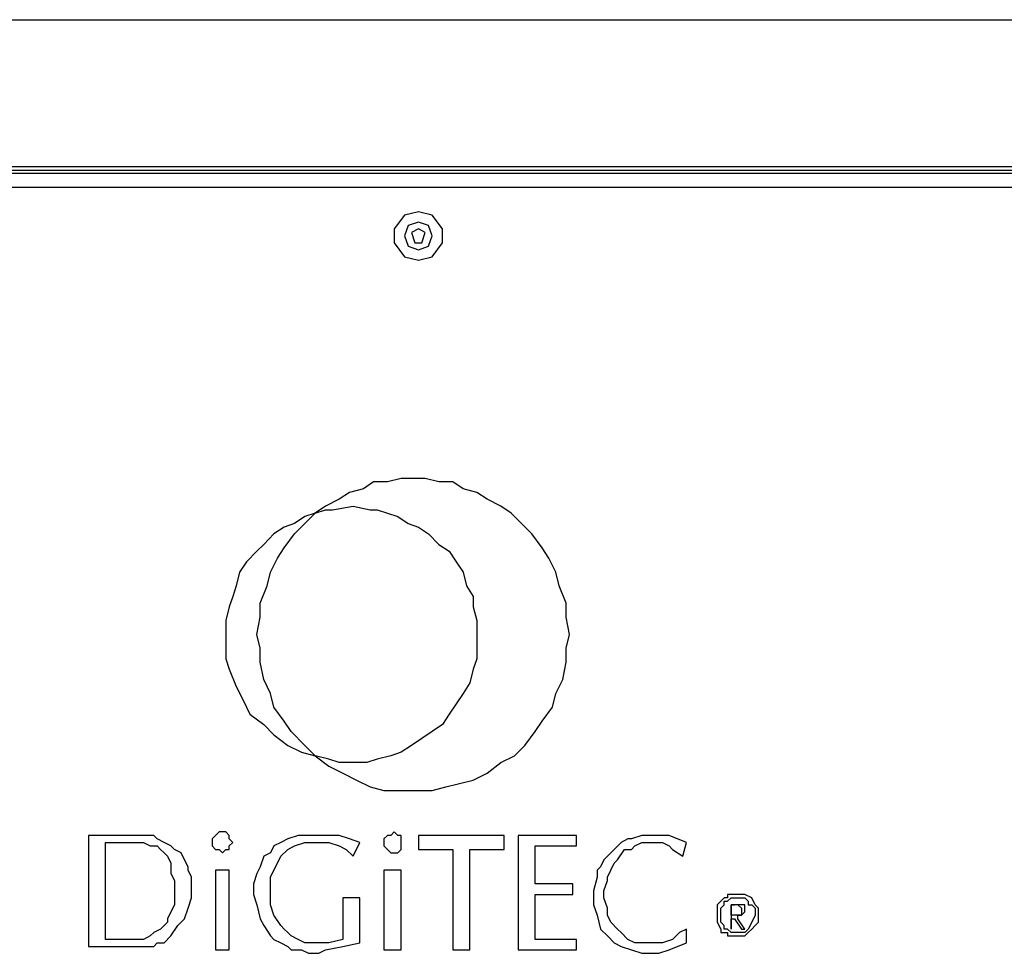
# Model space of a CAD drawing. Units: inches. Extents: x 15 to 587, y 10 to 707.
# Drawn here: x 154 to 171, y 153 to 170 of the extents above; entities that cross this region are included whole.
import ezdxf

# ---------------------------------------------------------------- set-up
doc = ezdxf.new("R2010")
doc.units = ezdxf.units.IN
doc.header["$MEASUREMENT"] = 0
doc.layers.add('Dimension Layer', color=7, linetype='Continuous')

msp = doc.modelspace()

# ---------------------------------------------------------------- linework, layer by layer
at = {"layer": 'Dimension Layer', "color": 18, "lineweight": 25}
for points in [[(121.755, 169.691), (200.263, 169.691)], [(139.018, 167.082), (182.755, 167.082)], [(139.079, 167.021), (182.694, 167.021)], [(182.694, 166.959), (139.14, 166.959)], [(182.694, 166.713), (139.14, 166.713)], [(160.917, 166.282), (160.673, 166.221), (160.49, 165.975), (160.49, 165.729), (160.673, 165.482), (160.917, 165.421), (161.161, 165.482), (161.344, 165.729), (161.344, 165.975), (161.161, 166.221), (160.917, 166.282)], [(160.917, 166.098), (160.734, 166.036), (160.673, 165.852), (160.734, 165.667), (160.917, 165.605), (161.1, 165.667), (161.161, 165.852), (161.1, 166.036), (160.917, 166.098)], [(160.917, 165.975), (160.795, 165.913), (160.856, 165.729), (160.978, 165.729), (161.039, 165.913), (160.917, 165.975)], [(160.368, 160.929), (160.551, 160.867), (160.734, 160.744), (160.917, 160.683), (161.1, 160.56), (161.283, 160.375), (161.466, 160.252), (161.588, 160.067), (161.71, 159.883), (161.771, 159.637), (161.893, 159.452), (161.893, 159.267), (161.954, 159.021), (161.954, 158.775), (161.954, 158.591), (161.954, 158.344), (161.893, 158.16), (161.832, 157.914), (161.71, 157.729), (161.588, 157.545), (161.466, 157.36), (161.344, 157.175), (161.161, 157.052), (160.978, 156.929), (160.795, 156.806), (160.612, 156.683), (160.429, 156.622), (160.185, 156.56), (160.002, 156.499), (159.758, 156.499), (159.514, 156.499), (159.331, 156.56), (159.087, 156.622), (159.331, 156.437), (159.575, 156.314), (159.819, 156.191), (160.063, 156.068), (160.307, 156.006), (160.612, 156.006), (160.856, 156.006), (161.161, 156.006), (161.405, 156.068), (161.649, 156.129), (161.893, 156.191), (162.137, 156.314), (162.381, 156.499), (162.625, 156.622), (162.808, 156.806), (162.991, 157.052), (163.113, 157.237), (163.296, 157.483), (163.357, 157.729), (163.479, 157.976), (163.54, 158.283), (163.54, 158.529), (163.601, 158.775), (163.54, 159.083), (163.54, 159.329), (163.418, 159.637), (163.357, 159.883), (163.235, 160.129), (163.113, 160.314), (162.93, 160.56), (162.747, 160.744), (162.564, 160.929), (162.381, 161.052), (162.137, 161.175), (161.954, 161.298), (161.71, 161.36), (161.527, 161.483), (161.283, 161.483), (161.039, 161.544), (160.795, 161.544), (160.612, 161.544), (160.368, 161.483), (160.124, 161.483), (159.941, 161.36), (159.697, 161.298), (159.514, 161.175), (159.27, 161.052), (159.087, 160.929), (159.27, 160.99), (159.392, 160.99), (159.758, 161.052), (160.063, 160.99), (160.185, 160.99), (160.368, 160.929)], [(157.562, 158.16), (157.684, 157.852), (157.806, 157.606), (157.928, 157.36), (158.172, 157.175), (158.355, 156.991), (158.599, 156.806), (158.843, 156.683), (159.087, 156.622), (158.904, 156.806), (158.66, 157.052), (158.538, 157.237), (158.355, 157.483), (158.294, 157.729), (158.172, 157.976), (158.111, 158.283), (158.111, 158.529), (158.05, 158.775), (158.111, 159.083), (158.111, 159.329), (158.233, 159.637), (158.294, 159.883), (158.416, 160.129), (158.538, 160.314), (158.721, 160.56), (158.904, 160.744), (159.087, 160.929), (158.904, 160.867), (158.721, 160.744), (158.538, 160.683), (158.355, 160.56), (158.172, 160.375), (158.05, 160.252), (157.867, 160.067), (157.745, 159.883), (157.684, 159.637), (157.623, 159.452), (157.562, 159.267), (157.501, 159.021), (157.501, 158.775), (157.501, 158.591), (157.501, 158.344), (157.562, 158.16)], [(155.061, 155.206), (155.061, 153.237)], [(155.793, 155.206), (155.061, 155.206)], [(156.037, 153.237), (156.22, 153.237), (156.281, 153.298), (156.403, 153.298), (156.525, 153.422), (156.647, 153.606), (156.769, 153.729), (156.83, 153.914), (156.891, 154.098), (156.891, 154.222), (156.891, 154.345), (156.891, 154.468), (156.83, 154.591), (156.83, 154.652), (156.769, 154.775), (156.708, 154.899), (156.586, 154.96), (156.525, 155.021), (156.403, 155.083), (156.281, 155.145), (156.22, 155.206), (156.037, 155.206), (155.793, 155.206)], [(157.623, 155.083), (157.562, 155.145), (157.562, 155.206), (157.501, 155.268), (157.44, 155.268), (157.379, 155.268), (157.318, 155.206), (157.257, 155.145), (157.257, 155.083), (157.257, 155.021), (157.318, 154.96), (157.379, 154.96), (157.44, 154.899), (157.501, 154.96), (157.562, 154.96), (157.562, 155.021), (157.623, 155.083)], [(159.88, 155.083), (159.697, 155.145), (159.514, 155.206), (159.27, 155.206), (159.026, 155.206), (158.782, 155.206), (158.599, 155.145), (158.477, 155.083), (158.355, 155.021), (158.294, 154.899), (158.172, 154.837), (158.111, 154.652), (158.05, 154.529), (157.989, 154.345), (157.989, 154.16), (158.05, 153.976), (158.111, 153.729), (158.172, 153.606), (158.294, 153.422), (158.355, 153.36), (158.477, 153.298), (158.599, 153.237), (158.66, 153.176), (158.843, 153.176), (158.965, 153.114), (159.148, 153.114), (159.27, 153.176), (159.575, 153.237), (159.88, 153.298)], [(160.612, 155.083), (160.612, 155.145), (160.612, 155.206), (160.551, 155.206), (160.49, 155.268), (160.429, 155.206), (160.368, 155.206), (160.307, 155.145), (160.307, 155.083), (160.307, 155.021), (160.368, 154.96), (160.429, 154.899), (160.49, 154.899), (160.551, 154.899), (160.612, 154.96), (160.612, 155.021), (160.612, 155.083)], [(160.917, 155.206), (160.917, 154.96)], [(162.442, 155.206), (160.917, 155.206)], [(162.442, 154.96), (162.442, 155.206)], [(162.686, 155.206), (162.686, 153.176)], [(163.723, 155.206), (162.686, 155.206)], [(163.723, 155.021), (163.723, 155.206)], [(165.675, 155.083), (165.37, 155.206), (165.187, 155.206), (165.065, 155.206), (164.882, 155.206), (164.699, 155.145), (164.638, 155.145), (164.516, 155.083), (164.394, 154.96), (164.333, 154.899), (164.211, 154.775), (164.15, 154.652), (164.089, 154.591), (164.089, 154.468), (164.028, 154.222), (164.028, 153.976), (164.089, 153.791), (164.15, 153.545), (164.272, 153.422), (164.394, 153.298), (164.516, 153.237), (164.699, 153.176), (164.882, 153.114), (165.004, 153.114), (165.187, 153.114), (165.37, 153.176), (165.675, 153.298)], [(155.366, 153.36), (155.366, 155.083)], [(155.366, 155.083), (155.671, 155.083)], [(155.671, 155.083), (155.793, 155.083), (155.915, 155.083), (156.037, 155.083), (156.159, 155.021), (156.281, 155.021), (156.342, 154.96), (156.403, 154.899), (156.464, 154.837), (156.525, 154.714), (156.525, 154.529), (156.586, 154.406), (156.586, 154.283), (156.586, 154.16), (156.586, 153.976), (156.525, 153.852), (156.464, 153.729), (156.464, 153.668), (156.403, 153.606), (156.342, 153.545), (156.22, 153.483), (156.159, 153.422), (156.037, 153.36), (155.976, 153.36), (155.854, 153.36)], [(159.575, 153.36), (159.331, 153.298), (159.209, 153.298), (159.087, 153.298), (158.904, 153.298), (158.782, 153.36), (158.66, 153.422), (158.599, 153.483), (158.538, 153.545), (158.477, 153.606), (158.355, 153.791), (158.294, 153.976), (158.294, 154.098), (158.294, 154.222), (158.294, 154.345), (158.294, 154.468), (158.355, 154.591), (158.416, 154.714), (158.477, 154.837), (158.599, 154.96), (158.721, 155.021), (158.904, 155.083), (159.026, 155.083), (159.209, 155.083), (159.331, 155.083), (159.514, 155.021), (159.636, 154.96), (159.758, 154.837)], [(159.758, 154.837), (159.88, 155.083)], [(162.991, 154.345), (162.991, 155.021)], [(162.991, 155.021), (163.723, 155.021)], [(165.675, 153.545), (165.553, 153.483), (165.431, 153.36), (165.248, 153.298), (165.065, 153.298), (164.943, 153.298), (164.76, 153.298), (164.638, 153.36), (164.516, 153.483), (164.455, 153.545), (164.333, 153.668), (164.272, 153.791), (164.272, 153.914), (164.211, 154.098), (164.211, 154.222), (164.272, 154.406), (164.272, 154.468), (164.333, 154.591), (164.394, 154.714), (164.455, 154.775), (164.577, 154.96), (164.699, 154.96), (164.76, 155.021), (164.882, 155.083), (165.004, 155.083), (165.126, 155.083), (165.248, 155.083), (165.37, 155.021), (165.431, 154.96), (165.614, 154.837)], [(165.614, 154.837), (165.675, 155.083)], [(160.917, 154.96), (161.527, 154.96)], [(161.527, 154.96), (161.527, 153.176)], [(161.832, 153.176), (161.832, 154.96)], [(161.832, 154.96), (162.442, 154.96)], [(157.318, 154.591), (157.318, 153.176)], [(157.562, 154.591), (157.318, 154.591)], [(157.562, 153.176), (157.562, 154.591)], [(160.307, 154.591), (160.307, 153.176)], [(160.612, 154.591), (160.307, 154.591)], [(160.612, 153.176), (160.612, 154.591)], [(163.662, 154.345), (162.991, 154.345)], [(163.662, 154.16), (163.662, 154.345)], [(162.991, 153.36), (162.991, 154.16)], [(162.991, 154.16), (163.662, 154.16)], [(166.956, 153.791), (166.956, 153.914), (166.895, 153.976), (166.834, 154.098), (166.712, 154.16), (166.651, 154.16), (166.59, 154.16), (166.468, 154.16), (166.407, 154.16), (166.407, 154.098), (166.346, 154.098), (166.285, 154.037), (166.224, 153.976), (166.224, 153.852), (166.224, 153.791), (166.224, 153.729), (166.224, 153.668), (166.285, 153.545), (166.285, 153.483), (166.346, 153.483), (166.407, 153.483), (166.407, 153.422)], [(159.575, 154.098), (159.575, 153.36)], [(159.88, 154.098), (159.575, 154.098)], [(159.88, 153.298), (159.88, 154.098)], [(166.468, 153.483), (166.407, 153.545), (166.346, 153.545), (166.346, 153.606), (166.285, 153.668), (166.285, 153.729), (166.285, 153.791), (166.285, 153.852), (166.285, 153.914), (166.346, 153.976), (166.346, 154.037), (166.407, 154.037), (166.468, 154.098), (166.529, 154.098), (166.59, 154.098), (166.712, 154.098), (166.773, 154.037)], [(166.59, 153.976), (166.468, 153.976), (166.529, 153.976)], [(166.468, 153.791), (166.468, 153.976), (166.468, 153.545), (166.468, 153.729)], [(166.59, 153.729), (166.59, 153.791), (166.651, 153.791), (166.712, 153.852), (166.712, 153.914), (166.712, 153.976), (166.651, 153.976), (166.529, 153.976)], [(166.59, 153.976), (166.651, 153.914), (166.651, 153.852), (166.651, 153.791), (166.59, 153.791)], [(166.773, 154.037), (166.773, 154.037)], [(166.773, 154.037), (166.773, 153.976), (166.834, 153.976), (166.895, 153.914), (166.895, 153.791)], [(166.407, 153.422), (166.529, 153.422), (166.59, 153.422), (166.651, 153.422), (166.712, 153.422), (166.773, 153.483), (166.834, 153.545), (166.895, 153.606), (166.956, 153.668), (166.956, 153.791)], [(166.59, 153.791), (166.468, 153.791)], [(166.468, 153.729), (166.529, 153.729)], [(166.529, 153.729), (166.651, 153.545)], [(166.712, 153.545), (166.59, 153.729)], [(166.895, 153.791), (166.834, 153.668), (166.773, 153.545)], [(165.675, 153.298), (165.675, 153.545)], [(166.468, 153.545), (166.468, 153.545)], [(166.773, 153.545), (166.712, 153.483), (166.651, 153.483), (166.59, 153.483), (166.529, 153.483), (166.468, 153.483)], [(166.468, 153.483), (166.468, 153.483)], [(166.651, 153.545), (166.712, 153.545)], [(166.773, 153.545), (166.773, 153.545)], [(155.854, 153.36), (155.366, 153.36)], [(163.723, 153.36), (162.991, 153.36)], [(163.723, 153.176), (163.723, 153.36)], [(166.407, 153.422), (166.407, 153.422)], [(155.061, 153.237), (156.037, 153.237)], [(157.318, 153.176), (157.562, 153.176)], [(160.307, 153.176), (160.612, 153.176)], [(161.527, 153.176), (161.832, 153.176)], [(162.686, 153.176), (163.723, 153.176)]]:
    msp.add_lwpolyline(points, dxfattribs=at)

doc.saveas('drawing.dxf')
